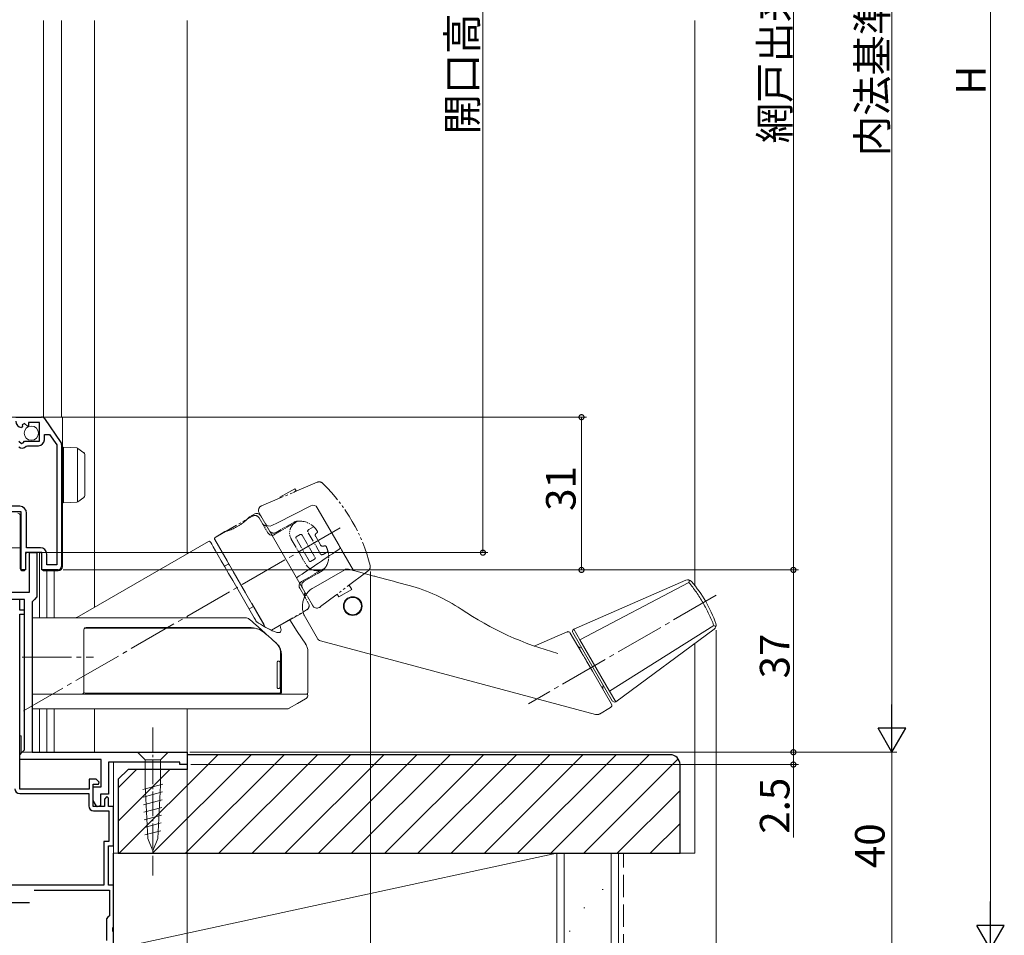
# Model space of a CAD drawing. Extents: x 0 to 990, y 0 to 1602.
# Drawn here: x 254 to 454, y 842 to 1027 of the extents above; entities that cross this region are included whole.
import ezdxf

# ---------------------------------------------------------------- set-up
doc = ezdxf.new("R2010")
doc.units = 0
for name, pattern in [('YCENTER_1', [13, 10, -1, 1, -1]), ('YDIVIDE_1', [15, 10, -1, 1, -1, 1, -1]), ('YHIDDEN_1', [4, 3, -1])]:
    doc.linetypes.add(name, pattern=pattern)
for name, color, linetype, lineweight in [('YKK_11', 7, 'CONTINUOUS', 30), ('YKK_12', 2, 'CONTINUOUS', 13), ('YKK_13', 4, 'CONTINUOUS', 13), ('YKK_D', 6, 'CONTINUOUS', 13), ('YSS_K', 3, 'CONTINUOUS', 13)]:
    doc.layers.add(name, color=color, linetype=linetype, lineweight=lineweight)
doc.styles.get("Standard").update_dxf_attribs({"font": 'txt', "bigfont": 'BIGFONT'})

msp = doc.modelspace()

# ---------------------------------------------------------------- linework, layer by layer
at = {"layer": 'YKK_11', "color": 0, "linetype": 'ByBlock', "lineweight": -2, "ltscale": 0.5}
for p, q in [((253.7, 946.69), (258.93, 946.69)), ((255.47, 945.43), (255.01, 945.16)), ((255.01, 945.16), (255.09, 944.84)), ((256.05, 944.85), (255.47, 945.43)), ((258.5, 945.59), (256.3, 945.59)), ((256.3, 945.59), (256.3, 944.95)), ((258.5, 941.79), (258.5, 945.59)), ((259.51, 946.39), (262.87, 941.57)), ((255.09, 944.84), (254.88, 944.59)), ((256.3, 944.95), (256.05, 944.85)), ((259.5, 942.09), (259.5, 943.19)), ((259.5, 943.19), (260.52, 943.19)), ((260.52, 943.19), (262, 941.07)), ((254.33, 941.79), (254.87, 941.33)), ((254.87, 941.33), (255.2, 941.49)), ((255.2, 941.49), (255.5, 941.79)), ((255.5, 941.79), (258.5, 941.79)), ((262, 941.07), (262, 916.69)), ((262, 941.07), (262, 916.69)), ((263, 941.17), (263, 916.39)), ((255.84, 940.78), (256.07, 940.89)), ((256.07, 940.89), (258.3, 940.89)), ((254.8, 927.49), (249.5, 927.49)), ((254.5, 928.59), (250.6, 928.59)), ((254.8, 915.69), (254.8, 927.49)), ((255.9, 920.19), (255.9, 927.19)), ((259, 919.19), (255.7, 919.19)), ((255.7, 919.19), (255.7, 915.69)), ((258.7, 920.19), (255.9, 920.19)), ((256.5, 911.19), (256.5, 919.19)), ((256.5, 919.19), (258, 919.19)), ((258, 919.19), (258, 910.19)), ((259, 915.69), (259, 919.19)), ((260, 916.69), (260, 918.89)), ((255.7, 915.69), (254.8, 915.69)), ((262.3, 915.69), (259, 915.69)), ((262, 916.69), (260, 916.69)), ((238, 911.19), (256.5, 911.19)), ((255.5, 909.69), (250.1, 909.69)), ((254.5, 909.69), (251.01, 909.69)), ((254.5, 907.49), (254.5, 909.69)), ((255.5, 879.19), (255.5, 909.69)), ((257.5, 909.69), (257, 909.19)), ((257, 909.19), (257, 878.69)), ((258, 910.19), (257.5, 909.69)), ((255.5, 907.49), (254.5, 907.49)), ((255.5, 906.69), (255.5, 907.49)), ((254.5, 871.19), (254.5, 906.69)), ((254.5, 906.69), (255.5, 906.69)), ((255, 878.69), (255.5, 879.19)), ((254.5, 878.19), (255, 878.69)), ((254.5, 877.19), (254.5, 878.19)), ((271, 877.19), (254.5, 877.19)), ((257, 878.69), (288.5, 878.69)), ((271, 871.69), (271, 877.19)), ((288.5, 878.69), (288.5, 876.19)), ((287, 876.69), (272.5, 876.69)), ((272.5, 876.69), (272.5, 870.19)), ((287, 876.19), (287, 876.69)), ((288.5, 876.19), (287, 876.19)), ((270, 873.19), (268.6, 873.19)), ((268.6, 873.19), (268.6, 871.19)), ((270.64, 872.58), (270, 873.19)), ((268.6, 871.19), (254.5, 871.19)), ((269.4, 867.69), (269.4, 872.19)), ((269.4, 872.19), (270.48, 872.19)), ((269.4, 868.89), (269.4, 871.69)), ((269.4, 871.69), (271, 871.69)), ((270.48, 872.19), (270.64, 872.58)), ((254.5, 870.29), (268.5, 870.29)), ((268.5, 870.29), (268.5, 867.79)), ((272.5, 870.19), (270.9, 870.19)), ((270.9, 870.19), (270.9, 867.81)), ((272.2, 869.69), (271.7, 869.19)), ((271.7, 869.19), (271.7, 867.69)), ((272.5, 869.39), (272.2, 869.69)), ((272.5, 867.69), (272.5, 869.39)), ((270.16, 867.6), (269.4, 868.89)), ((271.7, 867.69), (269.4, 867.69)), ((270.9, 867.81), (270.16, 867.6)), ((273.5, 867.69), (272.5, 867.69)), ((273.5, 859.69), (273.5, 867.69)), ((269.5, 866.79), (272.6, 866.79)), ((272.6, 866.79), (272.6, 860.59)), ((272.6, 860.59), (271.6, 860.59)), ((271.6, 860.59), (271.6, 851.69)), ((272.5, 851.69), (272.5, 859.69)), ((272.5, 859.69), (273.5, 859.69)), ((271.6, 851.69), (238.4, 851.69)), ((271.6, 851.69), (238.4, 851.69)), ((273.5, 851.69), (272.5, 851.69)), ((273.5, 843.15), (273.5, 851.69)), ((257.46, 850.69), (272.7, 850.69)), ((272.7, 850.69), (272.7, 845.49)), ((272.4, 845.19), (272.1, 844.89)), ((272.7, 845.49), (272.4, 845.19)), ((272.1, 844.89), (272.1, 840.49)), ((273.38, 842.96), (273.5, 843.15)), ((273.38, 842.41), (273.38, 842.96)), ((273.5, 842.23), (273.38, 842.41)), ((273.5, 838.69), (273.5, 842.23))]:
    msp.add_line(p, q, dxfattribs=at)
at = {"layer": 'YKK_11', "color": 2, "ltscale": 0.5}
msp.add_line((251.5, 848.19), (256.5, 848.19), dxfattribs=at)
at = {"layer": 'YKK_11', "color": 0, "linetype": 'ByBlock', "lineweight": -2, "ltscale": 0.5}
for centre, radius, start, end in [((255, 945.88), 1.3, 180, 264.7841), ((258.93, 945.99), 0.7, 34.9194, 90.0001), ((258.3, 942.09), 1.2, 270, 360), ((262.3, 941.17), 0.7, 359.9999, 34.9194), ((255, 941.49), 1.1, 230, 319.9948), ((254.5, 927.19), 1.4, 0, 90), ((258.7, 918.89), 1.3, 0, 90), ((262.3, 916.39), 0.7, 270, 360), ((254.5, 871.29), 1, 180, 270), ((269.5, 867.79), 1, 180, 270)]:
    msp.add_arc(centre, radius, start, end, dxfattribs=at)
at = {"layer": 'YKK_12'}
for p, q in [((259.3, 1027.19), (259.3, 946.69)), ((263, 946.69), (263, 1027.19)), ((269.7, 1027.19), (269.7, 908.13)), ((288.5, 1027.19), (288.5, 918.98)), ((258.5, 919.19), (258.5, 905.99)), ((260, 915.49), (260, 905.99)), ((261.5, 915.49), (261.5, 905.99)), ((288.5, 906.28), (288.5, 905.99)), ((258.5, 887.49), (258.5, 878.69)), ((260, 887.49), (260, 878.69)), ((261.5, 887.49), (261.5, 878.69)), ((269.7, 887.49), (269.7, 878.69)), ((288.5, 887.49), (288.5, 878.69)), ((254.8, 881.99), (254.5, 881.99)), ((254.8, 878.69), (254.8, 881.99)), ((254.8, 878.69), (288.5, 878.69)), ((273.5, 876.69), (273.5, 838.69))]:
    msp.add_line(p, q, dxfattribs=at)
at = {"layer": 'YKK_13'}
for p, q in [((249.69, 946.69), (258.5, 946.69)), ((258.5, 946.69), (259.7, 946.69)), ((259.7, 946.69), (260, 946.69)), ((260, 946.69), (260.9, 946.69)), ((260.9, 946.69), (262.3, 946.69)), ((262.3, 946.69), (263.2, 946.69)), ((263.2, 946.69), (263.2, 916.49)), ((263.4, 940.6), (266.11, 940.43)), ((263.4, 939.6), (263.4, 940.6)), ((263.4, 930.29), (263.4, 939.6)), ((266.2, 940.41), (266.2, 929.48)), ((266.27, 940.37), (266.29, 940.36)), ((266.29, 940.36), (267.49, 939.48)), ((267.7, 939.08), (267.7, 938.68)), ((267.7, 938.68), (267.7, 931.22)), ((267.7, 931.22), (267.7, 930.81)), ((263.4, 929.3), (263.4, 930.29)), ((266.11, 929.46), (263.4, 929.3)), ((266.29, 929.53), (266.27, 929.52)), ((267.49, 930.41), (266.29, 929.53)), ((313.56, 928.7), (306.79, 925.25)), ((314.88, 928.31), (319.3, 920.66)), ((254.6, 916.49), (254.6, 926.69)), ((302.05, 927), (301.12, 926.44)), ((303.43, 926.64), (312.63, 910.71)), ((306.79, 925.25), (305.66, 924.68)), ((296.14, 923.45), (294.17, 922.27)), ((292.79, 921.46), (266.1, 906.05)), ((293.2, 921.35), (293.27, 921.24)), ((293.27, 921.24), (293.47, 920.9)), ((294.07, 921.86), (304.33, 904.09)), ((256, 919.19), (258.5, 919.19)), ((258.5, 919.19), (258.7, 919.19)), ((293.47, 920.9), (293.79, 920.34)), ((293.79, 920.34), (294.23, 919.58)), ((294.23, 919.58), (294.77, 918.64)), ((319.8, 919.79), (322.25, 915.55)), ((255.7, 918.89), (255.7, 916.49)), ((259, 918.9), (259, 917.17)), ((259, 917.01), (259, 917.17)), ((294.77, 918.64), (295.41, 917.53)), ((295.41, 917.53), (296.13, 916.29)), ((254.6, 915.99), (254.6, 916.49)), ((255.27, 915.49), (255.1, 915.49)), ((255.61, 915.7), (255.49, 915.58)), ((255.7, 916.49), (255.7, 915.91)), ((259, 915.99), (259, 917.01)), ((259.86, 915.49), (259.5, 915.49)), ((262.3, 915.49), (260.9, 915.49)), ((263.2, 916.49), (263.2, 916.39)), ((296.92, 916.92), (296.05, 916.42)), ((296.13, 916.29), (296.9, 914.95)), ((314.14, 912.08), (320.46, 915.73)), ((321.22, 915.83), (323.26, 915.28)), ((323.26, 915.28), (326.38, 914.44)), ((296.9, 914.95), (297.72, 913.54)), ((297.72, 913.54), (298.55, 912.09)), ((327.18, 914.23), (327.18, 914.23)), ((389.67, 913.58), (366.94, 903.65)), ((368.18, 901.49), (390.31, 913.16)), ((298.55, 912.09), (302.11, 905.93)), ((313.96, 911.98), (313.85, 911.9)), ((313.96, 911.98), (314.14, 912.08)), ((301.05, 907.76), (301.92, 908.26)), ((257, 905.99), (267, 905.99)), ((257, 905.54), (257, 905.99)), ((257, 905.54), (257, 900.64)), ((305.58, 903.43), (312.02, 907.02)), ((309.27, 905.57), (309.29, 905.54)), ((310.83, 903.2), (309.29, 905.54)), ((312.13, 906.62), (312.02, 907.02)), ((312.19, 906.47), (314.9, 901.77)), ((267.5, 900.62), (267.5, 903.54)), ((312.53, 900.61), (310.83, 903.2)), ((365.59, 903.1), (358.88, 900.24)), ((365.71, 903.17), (365.54, 903.07)), ((366.94, 903.65), (366.9, 903.62)), ((366.94, 903.65), (368.18, 901.49)), ((395.36, 904.41), (374.19, 891.08)), ((375.44, 888.93), (395.41, 903.64)), ((315.51, 901.31), (371.37, 886.34)), ((366.22, 902.88), (368.65, 898.69)), ((374.75, 889.11), (366.76, 902.96)), ((368.18, 901.49), (374.19, 891.08)), ((257, 898.99), (257, 900.64)), ((267.5, 898.99), (267.5, 899.14)), ((306.49, 900.89), (306.62, 900.78)), ((257, 890.79), (257, 898.99)), ((267.5, 898.99), (267.5, 890.79)), ((306.84, 897.14), (307.04, 897.14)), ((307.04, 897.14), (307.15, 897.14)), ((307.44, 896.89), (307.44, 898.72)), ((307.6, 898.58), (307.6, 890.79)), ((313, 890.79), (313, 898.99)), ((306.75, 896.84), (306.75, 891.94)), ((307.33, 896.84), (307.33, 891.94)), ((307.45, 891.94), (307.45, 896.84)), ((369.66, 896.93), (370.7, 895.13)), ((370.7, 895.13), (374.57, 888.43)), ((307.04, 891.64), (306.84, 891.64)), ((307.15, 891.64), (307.04, 891.64)), ((307.44, 890.94), (307.44, 891.88)), ((257, 890.49), (257, 890.79)), ((267.2, 890.49), (257, 890.49)), ((257, 887.49), (257, 889.37)), ((307.3, 890.49), (304.9, 890.49)), ((310.87, 888.57), (312.52, 889.52)), ((374.19, 891.08), (375.44, 888.93)), ((309.21, 887.61), (310.87, 888.57)), ((372.13, 886.44), (374.39, 887.74)), ((375.4, 888.91), (375.44, 888.93))]:
    msp.add_line(p, q, dxfattribs=at)
at = {"layer": 'YKK_13', "linetype": 'YDIVIDE_1', "ltscale": 0.5}
for p, q in [((314.89, 933.48), (307.24, 930.24)), ((307.31, 930.42), (310.34, 932.17)), ((310.59, 931.74), (310.03, 931.42)), ((310.34, 932.17), (310.59, 931.74)), ((303.56, 928.67), (307.24, 930.24)), ((307.38, 930.3), (307.31, 930.42)), ((302.95, 927.83), (303.03, 928.16)), ((302.97, 927.53), (302.95, 927.83)), ((303.14, 927.15), (302.97, 927.53)), ((303.03, 928.16), (303.24, 928.46)), ((303.24, 928.46), (303.56, 928.67)), ((294.18, 922.26), (301.72, 926.61)), ((302.91, 926.47), (302.8, 926.56)), ((302.98, 926.39), (302.91, 926.47)), ((303.08, 926.25), (302.98, 926.39)), ((310.48, 925.33), (310.92, 925.58)), ((314.15, 924.44), (313.16, 923.87)), ((294.07, 921.85), (304.33, 904.09)), ((310.54, 922.27), (310.55, 922.32)), ((310.55, 922.2), (310.54, 922.27)), ((310.55, 922.32), (310.57, 922.36)), ((310.57, 922.14), (310.55, 922.2)), ((310.57, 922.36), (310.6, 922.39)), ((310.61, 922.05), (310.57, 922.14)), ((310.6, 922.39), (311.42, 922.86)), ((311.42, 922.86), (311.47, 922.88)), ((311.47, 922.88), (311.52, 922.89)), ((311.52, 922.89), (311.57, 922.88)), ((311.57, 922.88), (311.64, 922.87)), ((311.64, 922.87), (311.7, 922.84)), ((311.7, 922.84), (311.76, 922.79)), ((311.76, 922.79), (311.8, 922.74)), ((314.57, 922.46), (315.52, 920.76)), ((316.06, 918.84), (317.06, 919.42)), ((313.25, 917.49), (313.21, 917.55)), ((313.28, 917.45), (313.25, 917.49)), ((313.31, 917.42), (313.28, 917.45)), ((313.34, 917.39), (313.31, 917.42)), ((313.37, 917.38), (313.34, 917.39)), ((313.39, 917.37), (313.37, 917.38)), ((313.41, 917.36), (313.39, 917.37)), ((313.43, 917.36), (313.41, 917.36)), ((313.44, 917.35), (313.43, 917.36)), ((313.47, 917.36), (313.44, 917.35)), ((313.5, 917.37), (313.47, 917.36)), ((313.5, 917.37), (314.32, 917.84)), ((314.32, 917.84), (314.35, 917.86)), ((314.35, 917.86), (314.37, 917.88)), ((314.37, 917.88), (314.42, 917.96)), ((314.43, 918.15), (314.4, 918.23)), ((314.42, 917.96), (314.43, 918)), ((314.44, 918.12), (314.43, 918.15)), ((314.43, 918), (314.44, 918.04)), ((314.44, 918.08), (314.44, 918.12)), ((314.44, 918.04), (314.44, 918.08)), ((312.61, 916.74), (312.87, 916.38)), ((312.87, 916.38), (313.24, 916.02)), ((313.24, 916.02), (313.77, 915.7)), ((314.75, 915.49), (315.12, 915.51)), ((315.12, 915.51), (315.43, 915.58)), ((315.43, 915.58), (315.88, 915.74)), ((315.87, 915.5), (316.05, 915.63)), ((315.88, 915.74), (316.42, 916.05)), ((316.05, 915.63), (316.24, 915.82)), ((316.24, 915.82), (316.42, 916.05)), ((324.95, 915.31), (318.62, 910.54)), ((325.25, 915.54), (324.95, 915.31)), ((325.4, 915.67), (325.25, 915.54)), ((311.56, 913.23), (311.38, 913.04)), ((311.7, 913.32), (311.56, 913.23)), ((311.83, 912.98), (311.93, 913.14)), ((311.93, 913.14), (312.06, 913.27)), ((312.06, 913.27), (312.23, 913.4)), ((311.24, 912.73), (311.2, 912.58)), ((311.2, 912.58), (311.2, 912.47)), ((311.2, 912.47), (311.2, 912.36)), ((311.2, 912.36), (311.23, 912.21)), ((311.23, 912.21), (311.33, 911.96)), ((311.29, 912.89), (311.24, 912.73)), ((311.38, 913.04), (311.29, 912.89)), ((311.73, 912.6), (311.76, 912.79)), ((311.74, 912.4), (311.73, 912.6)), ((311.78, 912.22), (311.74, 912.4)), ((311.76, 912.79), (311.83, 912.98)), ((311.86, 912.04), (311.78, 912.22)), ((319.28, 910.2), (321.88, 911.7)), ((321.88, 911.7), (321.35, 912.6)), ((318.62, 910.54), (315.55, 908.23)), ((318.94, 910.78), (319.28, 910.2)), ((305.57, 903.43), (312.72, 907.56)), ((313.17, 908.73), (313.11, 908.88)), ((313.21, 908.57), (313.17, 908.73)), ((313.21, 908.53), (313.21, 908.57)), ((313.95, 908.43), (313.89, 908.53)), ((314.06, 908.27), (313.95, 908.43)), ((314.2, 908.14), (314.06, 908.27)), ((314.36, 908.04), (314.2, 908.14)), ((314.52, 907.97), (314.36, 908.04)), ((314.71, 907.93), (314.52, 907.97)), ((314.91, 907.93), (314.71, 907.93)), ((315.08, 907.96), (314.91, 907.93)), ((315.26, 908.03), (315.08, 907.96)), ((315.37, 908.09), (315.26, 908.03)), ((315.55, 908.23), (315.37, 908.09)), ((304.33, 904.09), (305.57, 903.43))]:
    msp.add_line(p, q, dxfattribs=at)
at = {"layer": 'YKK_13', "linetype": 'YDIVIDE_1', "ltscale": 0.2}
for p, q in [((305.16, 923.64), (303.14, 927.15)), ((303.08, 926.25), (304.83, 923.22)), ((310.38, 925.27), (306.2, 922.85)), ((310.17, 925.37), (306.53, 923.27)), ((315.56, 918.9), (312.96, 923.4)), ((309.61, 921.94), (312.61, 916.74)), ((313.21, 917.55), (310.61, 922.05)), ((311.8, 922.74), (314.4, 918.23)), ((315.88, 915.74), (311.7, 913.32)), ((312.23, 913.4), (315.87, 915.5)), ((313.77, 915.7), (314.27, 915.54)), ((314.27, 915.54), (314.75, 915.49)), ((311.33, 911.96), (313.11, 908.88)), ((313.89, 908.53), (311.86, 912.04))]:
    msp.add_line(p, q, dxfattribs=at)
at = {"layer": 'YKK_13', "linetype": 'YCENTER_1'}
for p, q in [((319.56, 924.21), (255.27, 887.09)), ((395.85, 910.53), (357.75, 888.53)), ((255, 897.99), (269.5, 897.99))]:
    msp.add_line(p, q, dxfattribs=at)
at = {"layer": 'YKK_13', "linetype": 'Continuous'}
msp.add_line((246.7, 920.19), (254.6, 920.19), dxfattribs=at)
at = {"layer": 'YKK_13', "linetype": 'YCENTER_1', "ltscale": 0.5}
msp.add_line((281.5, 883.69), (281.5, 853.69), dxfattribs=at)
at = {"layer": 'YKK_13', "linetype": 'Continuous', "ltscale": 0.5}
for p, q in [((279.95, 878.69), (278.4, 878.69)), ((278.4, 878.69), (279.95, 877.14)), ((283.05, 878.69), (279.95, 878.69)), ((279.95, 877.14), (279.95, 872.02)), ((283.05, 877.14), (279.95, 877.14)), ((283.05, 878.69), (284.6, 878.69)), ((284.6, 878.69), (283.05, 877.14)), ((283.05, 872.02), (283.05, 877.14)), ((279.48, 871.1), (283.57, 872.19)), ((280.47, 861.18), (279.95, 872.02)), ((282.53, 861.18), (283.05, 872.02)), ((279.55, 869.56), (283.5, 870.62)), ((279.62, 868.03), (283.42, 869.05)), ((279.7, 866.5), (283.35, 867.47)), ((279.77, 864.96), (283.27, 865.9)), ((279.84, 863.43), (283.2, 864.33)), ((279.91, 861.9), (283.12, 862.76)), ((281.5, 858.69), (280.47, 861.18)), ((281.5, 858.69), (282.53, 861.18))]:
    msp.add_line(p, q, dxfattribs=at)
msp.add_circle((256.85, 943.44), 1.45, dxfattribs=at)
at = {"layer": 'YKK_13'}
for radius in [1.9, 1.75]:
    msp.add_circle((322.08, 908.35), radius, dxfattribs=at)
for centre, radius, start, end in [((263.5, 939.08), 0.3, 180, 250.5288), ((266.1, 940.13), 0.3, 53.9051, 86.5), ((267.2, 939.08), 0.5, 0, 53.9051), ((263.5, 931.09), 0.3, 109.4712, 180), ((266.1, 929.76), 0.3, 273.5, 306.0949), ((267.2, 930.81), 0.5, 306.0949, 0), ((254.1, 926.69), 0.5, 0, 89.5), ((302.57, 926.14), 1, 30, 121), ((314.01, 927.81), 1, 30, 117), ((305.21, 925.57), 1, 210, 297), ((292.94, 921.2), 0.3, 30, 120), ((294.33, 922.01), 0.3, 121, 210), ((255.1, 915.99), 0.5, 180, 270), ((255.27, 915.79), 0.3, 270, 315), ((255.4, 915.91), 0.3, 315, 360), ((259.5, 915.99), 0.5, 180, 270), ((262.3, 916.39), 0.9, 270, 0), ((320.96, 914.86), 1, 75, 120), ((390.07, 912.67), 1, 40.8791, 113.6051), ((370.79, 895.98), 26.5, 30.1506, 40.8791), ((324.49, 878.71), 35, 55.9089, 75), ((370.72, 896.1), 26.5, 19.1209, 29.8494), ((380.54, 961.53), 65, 235.9089, 255), ((265.85, 906.49), 0.5, 270, 300.0193), ((312.81, 906.81), 0.7, 195.1521, 209.0834), ((267.8, 903.54), 0.3, 90, 180), ((268, 903.49), 0.5, 90, 155.1583), ((365.79, 902.63), 0.5, 30, 113), ((367.19, 903.21), 0.5, 125, 210), ((394.81, 904.45), 1, 306.3949, 19.1209), ((315.77, 902.27), 1, 209.4577, 255), ((368.56, 900.83), 1, 210, 270), ((307.04, 896.84), 0.295, 359.0275, 88.9935), ((307.15, 896.84), 0.3, 0, 90), ((307.04, 891.93), 0.295, 271.0065, 0.9725), ((307.15, 891.94), 0.3, 270, 0), ((373.81, 891.74), 1, 150, 210), ((267.2, 890.79), 0.3, 270, 314.3162), ((267.2, 890.79), 0.3, 314.3162, 0), ((267.8, 890.94), 0.3, 180, 270), ((307.15, 890.93), 0.295, 270.9128, 0.8839), ((307.3, 890.78), 0.296, 270.8873, 0.8597), ((312, 890.37), 1, 299.9938, 344.5124), ((312.67, 890.19), 0.3, 344.5101, 90.0002), ((312.7, 890.79), 0.3, 269.9994, 357.8243), ((375.19, 889.36), 0.5, 210, 295), ((308.73, 888.49), 1, 269.9999, 299.7172), ((374.14, 888.18), 0.5, 300, 30), ((371.63, 887.31), 1, 255, 300)]:
    msp.add_arc(centre, radius, start, end, dxfattribs=at)
at = {"layer": 'YKK_13', "linetype": 'YDIVIDE_1', "ltscale": 0.5}
for centre, radius, start, end in [((315.28, 932.56), 1, 37.7169, 112.8984), ((291.38, 907.93), 35.31, 14.1928, 45.637), ((302.21, 925.67), 1.06, 56.3045, 117.786), ((304.67, 925.68), 1.09, 212.7611, 267.2389), ((311.29, 922.86), 2.75, 80.6697, 114.0298), ((313.25, 923.53), 0.321, 136.3523, 203.5636), ((313.42, 923.41), 0.527, 119.3168, 138.8239), ((314.92, 922.73), 0.446, 127.8401, 218.6615), ((315.64, 921.95), 1.51, 117.6692, 131.2658), ((314.58, 923.33), 0.37, 352.5418, 20.3153), ((294.37, 922), 0.327, 124.4825, 205.5175), ((316, 921.03), 0.549, 209.3887, 296.8413), ((316.42, 920.3), 0.294, 33.2676, 125.9805), ((308.97, 916.96), 8.46, 16.9239, 24.5001), ((315.79, 919.05), 0.281, 212.6655, 270.7994), ((315.8, 919.28), 0.506, 269.5545, 299.0782), ((324.56, 916.36), 1.08, 320.8722, 12.149), ((312.26, 908.4), 0.958, 298.3724, 7.4273)]:
    msp.add_arc(centre, radius, start, end, dxfattribs=at)
at = {"layer": 'YKK_13', "linetype": 'YDIVIDE_1', "ltscale": 0.2}
for centre, radius, start, end in [((311.74, 923.2), 2.47, 120.5474, 210.6916), ((311.23, 921.36), 4.25, 29.6225, 83.2097), ((305.7, 923.72), 1, 210.0465, 300.0465), ((306.04, 924.18), 1.03, 211.5606, 301.5606), ((313.37, 918.37), 3.83, 322.2801, 15.8977), ((313.28, 910.59), 1, 150, 210)]:
    msp.add_arc(centre, radius, start, end, dxfattribs=at)
at = {"layer": 'YKK_13'}
for centre, start_param, end_param in [((256, 918.89), 3.141593, 4.712389), ((258.7, 918.89), 1.570796, 3.141593)]:
    msp.add_ellipse(centre, major_axis=(0, -0.3), ratio=0.999962, start_param=start_param, end_param=end_param, dxfattribs=at)
for points, knots in [([(301.12, 926.44), (301.12, 926.44), (301.12, 926.44), (301.03, 926.34), (300.86, 926.17), (300.62, 925.93), (300.3, 925.65), (299.92, 925.33), (299.49, 925.01), (299.02, 924.69), (298.52, 924.4), (298.02, 924.14), (297.54, 923.92), (297.1, 923.75), (296.72, 923.62), (296.42, 923.52), (296.22, 923.46), (296.13, 923.44), (296.14, 923.44), (296.15, 923.45)], [0, 0, 0, 0, 0.041188, 0.104029, 0.167604, 0.230672, 0.292886, 0.354751, 0.416715, 0.478819, 0.539816, 0.600981, 0.663464, 0.725944, 0.788337, 0.851842, 0.913969, 0.977108, 1, 1, 1, 1]), ([(319.3, 920.66), (319.37, 920.53), (319.46, 920.39), (319.62, 920.1), (319.71, 919.95), (319.8, 919.79)], [0, 0, 0, 0, 0.5, 0.5, 1, 1, 1, 1]), ([(260.9, 915.49), (260.9, 915.49), (260.78, 915.49), (260.56, 915.49), (260.2, 915.49), (259.96, 915.49), (259.86, 915.49)], [0, 0, 0, 0, 0.003983, 0.413272, 0.752252, 1, 1, 1, 1]), ([(390.31, 913.16), (390.31, 913.29), (390.32, 913.47), (390.32, 913.6), (390.32, 913.63)], [0, 0, 0, 0, 0.2849513, 0.4164264, 0.4164264, 0.4164264, 0.4164264]), ([(395.36, 904.41), (395.06, 905.19), (394.72, 905.95), (393.99, 907.48), (393.59, 908.24), (392.95, 909.35), (392.72, 909.71), (392.27, 910.44), (392.04, 910.79), (391.33, 911.84), (390.83, 912.51), (390.31, 913.16)], [0, 0, 0, 0, 0.25, 0.25, 0.5, 0.5, 0.625, 0.625, 0.75, 0.75, 1, 1, 1, 1]), ([(313.85, 911.9), (313.84, 911.9), (313.7, 911.82), (313.45, 911.63), (313.12, 911.33), (312.83, 910.99), (312.56, 910.61), (312.34, 910.22), (312.16, 909.81), (312.03, 909.39), (311.93, 908.96), (311.88, 908.55), (311.86, 908.15), (311.88, 907.78), (311.92, 907.44), (311.98, 907.18), (312.01, 907.06), (312.02, 907.02)], [0, 0, 0, 0, 0.003861, 0.05995, 0.116805, 0.175978, 0.237933, 0.302145, 0.368192, 0.438611, 0.512179, 0.590121, 0.672993, 0.759167, 0.850274, 0.949457, 1, 1, 1, 1]), ([(267, 905.99), (273.41, 905.99), (279.79, 905.99), (289.32, 905.99), (292.49, 905.99), (295.74, 905.99), (295.84, 905.99), (296.03, 905.99), (296.12, 905.99), (296.4, 905.99), (296.58, 905.99), (296.91, 905.99), (297.07, 905.99), (297.35, 905.99), (297.48, 905.99), (297.64, 905.99), (297.7, 905.99), (297.79, 905.99), (297.83, 905.99), (297.96, 905.99), (298.2, 905.99), (298.44, 905.99), (299.19, 905.99), (299.76, 905.99), (300.3, 905.99)], [0, 0, 0, 0, 0.5, 0.5, 0.75, 0.75, 0.7578125, 0.7578125, 0.765625, 0.765625, 0.78125, 0.78125, 0.796875, 0.796875, 0.8125, 0.8125, 0.8203125, 0.8203125, 0.828125, 0.828125, 0.84375, 0.875, 0.875, 0.9916843, 0.9916843, 0.9916843, 0.9916843]), ([(307.28, 904.42), (307.35, 904.21), (307.53, 903.72), (307.54, 903.25), (307.34, 902.96), (306.89, 902.93), (306.21, 903.13), (305.29, 903.55), (304.11, 904.2), (303.12, 904.81), (302.59, 905.13)], [0, 0, 0, 0, 0.096337, 0.220694, 0.345059, 0.47015, 0.595262, 0.722968, 0.850709, 1, 1, 1, 1]), ([(267.8, 903.84), (267.98, 903.84), (272.11, 903.84), (280.18, 903.84), (289.04, 903.84), (294.95, 903.84), (297.45, 903.84), (299.29, 903.84), (300.24, 903.84), (300.78, 903.84), (301.41, 903.84), (301.92, 903.84), (302.3, 903.84)], [0, 0, 0, 0, 0.0136915, 0.3165058, 0.6193303, 0.6961626, 0.7725285, 0.8112023, 0.8498222, 0.8760048, 0.9023235, 0.9883786, 0.9883786, 0.9883786, 0.9883786]), ([(301.5, 903.99), (300.95, 903.99), (300.37, 903.99), (299.69, 903.99), (299.61, 903.99), (299.42, 903.99), (299.31, 903.99), (298.96, 903.99), (298.69, 903.99), (298.05, 903.99), (297.7, 903.99), (297.14, 903.99), (296.95, 903.99), (296.57, 903.99), (296.37, 903.99), (293.07, 903.99), (289.95, 903.99), (283.7, 903.99), (280.57, 903.99), (274.29, 903.99), (271.15, 903.99), (268, 903.99)], [0, 0, 0, 0, 0.125, 0.125, 0.140625, 0.140625, 0.15625, 0.15625, 0.1875, 0.1875, 0.21875, 0.21875, 0.234375, 0.234375, 0.25, 0.25, 0.5, 0.5, 0.75, 0.75, 1, 1, 1, 1]), ([(301.99, 903.84), (301.94, 903.86), (301.74, 903.96), (301.6, 903.97), (301.5, 903.99)], [0, 0, 0, 0, 0.258595, 1, 1, 1, 1]), ([(305.18, 902.06), (304.83, 902.35), (304.21, 902.88), (303.45, 903.4), (302.92, 903.7), (302.74, 903.74), (302.65, 903.76), (302.53, 903.79), (302.42, 903.81), (302.3, 903.84)], [0, 0, 0, 0, 0.361432, 0.658434, 0.834215, 1, 1, 1, 1.215366, 1.215366, 1.215366, 1.215366]), ([(306.84, 900.55), (305.65, 901.63), (304.46, 902.7), (303.27, 903.77), (303.25, 903.79), (303.23, 903.8), (303.21, 903.82)], [-0.004885235, -0.004885235, -0.004885235, -0.004885235, -0.000070091, -0.000070091, -0.000070091, 0, 0, 0, 0]), ([(395.78, 904.19), (395.73, 904.21), (395.61, 904.27), (395.45, 904.37), (395.36, 904.41)], [0.5831278, 0.5831278, 0.5831278, 0.5831278, 0.7838458, 1, 1, 1, 1]), ([(306.45, 900.93), (306.3, 901.06), (305.88, 901.44), (305.45, 901.81), (305.18, 902.06)], [0, 0, 0, 0, 0.351831, 1, 1, 1, 1]), ([(267.5, 899.14), (267.5, 899.36), (267.5, 899.89), (267.5, 900.35), (267.5, 900.62)], [0, 0, 0, 0, 0.417257, 1, 1, 1, 1]), ([(267.5, 900.47), (267.5, 900.25), (267.5, 900.02), (267.5, 899.51), (267.5, 899.26), (267.5, 898.99)], [0, 0, 0, 0, 0.5, 0.5, 1, 1, 1, 1]), ([(307.44, 898.72), (307.41, 899.05), (307.35, 899.71), (306.93, 900.45), (306.57, 900.81), (306.45, 900.93)], [0, 0, 0, 0, 0.396169, 0.791797, 1, 1, 1, 1]), ([(306.62, 900.78), (306.77, 900.64), (306.91, 900.48), (307.15, 900.15), (307.25, 899.97), (307.42, 899.6), (307.49, 899.4), (307.57, 899), (307.6, 898.79), (307.6, 898.58)], [0, 0, 0, 0, 0.25, 0.25, 0.5, 0.5, 0.75, 0.75, 1, 1, 1, 1]), ([(312.98, 898.99), (312.99, 899.04), (313.02, 899.36), (312.86, 899.93), (312.67, 900.43), (312.51, 900.63), (312.51, 900.63)], [0, 0, 0, 0, 0.080098, 0.564235, 0.984562, 1, 1, 1, 1]), ([(306.75, 896.84), (306.76, 896.87), (306.76, 896.94), (306.77, 897.02), (306.79, 897.09), (306.81, 897.13), (306.83, 897.14), (306.84, 897.14)], [0, 0, 0, 0, 0.205477, 0.410843, 0.619333, 0.83471, 1, 1, 1, 1]), ([(368.65, 898.69), (368.76, 898.5), (368.86, 898.32), (369.05, 897.99), (369.14, 897.84), (369.21, 897.71)], [0, 0, 0, 0, 0.5, 0.5, 1, 1, 1, 1]), ([(369.21, 897.71), (369.26, 897.62), (369.34, 897.49), (369.49, 897.22), (369.58, 897.08), (369.66, 896.93)], [0, 0, 0, 0, 0.5, 0.5, 1, 1, 1, 1]), ([(306.84, 891.64), (306.83, 891.64), (306.81, 891.65), (306.78, 891.7), (306.76, 891.78), (306.76, 891.87), (306.75, 891.92), (306.75, 891.94)], [0, 0, 0, 0, 0.224431, 0.448985, 0.66972, 0.882967, 1, 1, 1, 1]), ([(257, 890.17), (257, 890.25), (257, 890.33), (257, 890.45), (257, 890.49), (257, 890.49)], [0, 0, 0, 0, 0.5, 0.5, 1, 1, 1, 1]), ([(257, 890.49), (258.67, 890.49), (260.33, 890.49), (262, 890.49), (262.47, 890.49), (262.93, 890.49), (263.4, 890.49), (264.6, 890.49), (265.8, 890.49), (267, 890.49)], [0, 0, 0, 0, 0.005002138, 0.005002138, 0.005002138, 0.006402138, 0.006402138, 0.006402138, 0.009997405, 0.009997405, 0.009997405, 0.009997405]), ([(257, 889.37), (257, 889.41), (257, 889.46), (257, 889.57), (257, 889.64), (257, 889.77), (257, 889.85), (257, 890.01), (257, 890.09), (257, 890.17)], [0, 0, 0, 0, 0.25, 0.25, 0.5, 0.5, 0.75, 0.75, 1, 1, 1, 1]), ([(267, 890.49), (273.22, 890.49), (282.05, 890.49), (292.16, 890.49), (296.7, 890.49), (299.3, 890.49), (301.33, 890.49), (303.2, 890.49), (304.59, 890.49), (305.31, 890.49), (305.93, 890.49), (306.66, 890.49), (307.1, 890.49), (307.25, 890.49)], [0, 0, 0, 0, 0.386976, 0.548546, 0.629328, 0.670118, 0.710513, 0.75691, 0.803314, 0.841561, 0.880118, 0.957984, 1, 1, 1, 1]), ([(307.15, 890.64), (306.8, 890.64), (306.27, 890.64), (305.59, 890.64), (304.97, 890.64), (303.74, 890.64), (302.14, 890.64), (300.58, 890.64), (298.78, 890.64), (295.61, 890.64), (289.01, 890.64), (279.45, 890.64), (271.68, 890.64), (267.8, 890.64)], [0, 0, 0, 0, 0.0870542, 0.130732, 0.1742561, 0.2227602, 0.2712723, 0.2996784, 0.3281603, 0.387733, 0.5030941, 0.7514464, 1, 1, 1, 1]), ([(312.63, 890.49), (312.64, 890.49), (312.66, 890.49), (312.07, 890.49), (310.96, 890.49), (309.39, 890.49), (308, 890.49), (307.3, 890.49)], [0, 0, 0, 0, 0.134142, 0.360663, 0.587185, 0.793327, 1, 1, 1, 1]), ([(307.35, 890.49), (307.74, 890.49), (308.71, 890.49), (309.95, 890.49), (311.09, 890.49), (311.97, 890.49), (312.53, 890.49), (312.68, 890.49), (312.67, 890.49), (312.67, 890.49)], [0, 0, 0, 0, 0.110175, 0.276756, 0.444444, 0.612133, 0.805684, 0.999666, 1, 1, 1, 1]), ([(308.72, 887.49), (308.67, 887.49), (308.57, 887.49), (307.71, 887.49), (306.27, 887.49), (304.47, 887.49), (302.84, 887.49), (301.93, 887.49), (301.51, 887.49), (300.91, 887.49), (300.18, 887.49), (299.02, 887.49), (297.49, 887.49), (291.52, 887.49), (282.07, 887.49), (269.16, 887.49), (261.05, 887.49), (257, 887.49)], [0, 0, 0, 0, 0.10635, 0.204003, 0.301937, 0.433641, 0.479756, 0.512318, 0.531141, 0.540669, 0.550194, 0.55979, 0.578578, 0.597381, 0.747221, 0.873579, 1, 1, 1, 1])]:
    msp.add_open_spline(points, degree=3, knots=knots, dxfattribs=at)
for points in [[(310.68, 914.09), (313.67, 916.08), (316.65, 918.08), (319.62, 920.1)], [(326.38, 914.44), (326.64, 914.37), (326.9, 914.3), (327.16, 914.23)], [(327.16, 914.23), (329.29, 913.66), (331.42, 913.09), (333.55, 912.52)], [(301.08, 905.71), (300.86, 905.9), (300.58, 905.99), (300.3, 905.99)], [(303.07, 903.95), (302.4, 904.54), (301.74, 905.13), (301.08, 905.71)], [(302.11, 905.93), (302.26, 905.67), (302.41, 905.41), (302.56, 905.16)], [(302.59, 905.13), (302.58, 905.14), (302.57, 905.15), (302.56, 905.16)], [(303.21, 903.82), (303.16, 903.86), (303.11, 903.91), (303.07, 903.95)]]:
    msp.add_open_spline(points, degree=3, dxfattribs=at)
at = {"layer": 'YKK_D'}
for p, q in [((451.5, 844.29), (451.5, 1183.09)), ((431.5, 884.29), (431.5, 1153.09)), ((411.5, 1147.69), (411.5, 915.69)), ((348.5, 1142.69), (348.5, 919.19)), ((259.93, 946.69), (369.5, 946.69)), ((368.5, 915.69), (368.5, 946.69)), ((258.35, 919.19), (349.5, 919.19)), ((263.3, 915.69), (412.5, 915.69)), ((263.3, 915.69), (369.5, 915.69)), ((263.3, 915.69), (412.5, 915.69)), ((325.65, 915.34), (325.65, 815.69)), ((411.5, 915.69), (411.5, 878.69)), ((395.81, 903.45), (395.81, 765.69)), ((289, 878.69), (432.5, 878.69)), ((289, 878.69), (432.5, 878.69)), ((289, 878.69), (412.5, 878.69)), ((289, 878.69), (412.5, 878.69)), ((411.5, 878.69), (411.5, 876.19)), ((431.5, 838.69), (431.5, 878.69)), ((288.5, 875.49), (288.5, 765.69)), ((288.5, 875.49), (288.5, 765.69)), ((288.5, 875.49), (288.5, 815.69)), ((289.2, 876.19), (412.5, 876.19)), ((411.5, 876.19), (411.5, 861.35))]:
    msp.add_line(p, q, dxfattribs=at)
at = {"layer": 'YKK_D', "lineweight": -2}
for p, q in [((431.5, 878.69), (431.5, 888.39)), ((431.5, 878.69), (428.7, 883.54)), ((434.3, 883.54), (428.7, 883.54)), ((431.5, 878.69), (434.3, 883.54)), ((451.5, 838.69), (451.5, 848.39)), ((451.5, 838.69), (448.7, 843.54)), ((454.3, 843.54), (448.7, 843.54)), ((451.5, 838.69), (454.3, 843.54))]:
    msp.add_line(p, q, dxfattribs=at)
at = {"layer": 'YKK_D', "linetype": 'ByBlock', "const_width": 1.02}
for points in [[(368.5, 946.56, 1), (368.5, 946.81, 1)], [(348.5, 919.31, 1), (348.5, 919.06, 1)], [(368.5, 915.81, 1), (368.5, 915.56, 1)], [(411.5, 915.56, 1), (411.5, 915.81, 1)], [(411.5, 915.81, 1), (411.5, 915.56, 1)], [(411.5, 878.81, 1), (411.5, 878.56, 1)], [(411.5, 878.56, 1), (411.5, 878.81, 1)], [(411.5, 876.31, 1), (411.5, 876.06, 1)]]:
    msp.add_lwpolyline(points, format="xyb", close=True, dxfattribs=at)
at = {"layer": 'YSS_K', "linetype": 'Continuous', "ltscale": 1.5}
for p, q in [((391.5, 912.51), (391.5, 1027.19)), ((391.5, 900.76), (391.5, 858.19)), ((273.5, 838.69), (273.49, 858.19)), ((273.49, 858.19), (363.49, 858.19)), ((273.5, 838.69), (363.49, 858.19)), ((363.49, 858.19), (363.5, 838.69)), ((364.99, 858.19), (364.99, 735.28)), ((374.49, 858.19), (374.49, 735.28)), ((372.69, 850.81), (372.89, 850.81)), ((368.96, 847.08), (369.16, 847.08)), ((365.98, 842.36), (366.18, 842.36))]:
    msp.add_line(p, q, dxfattribs=at)
at = {"layer": 'YSS_K'}
for p, q in [((274.7, 858.19), (294.7, 878.19)), ((281.44, 858.19), (301.44, 878.19)), ((288.17, 858.19), (308.17, 878.19)), ((294.91, 858.19), (314.91, 878.19)), ((301.64, 858.19), (321.64, 878.19)), ((308.38, 858.19), (328.38, 878.19)), ((315.11, 858.19), (335.11, 878.19)), ((321.85, 858.19), (341.85, 878.19)), ((328.58, 858.19), (348.58, 878.19)), ((335.32, 858.19), (355.32, 878.19)), ((342.05, 858.19), (362.05, 878.19)), ((348.79, 858.19), (368.79, 878.19)), ((355.52, 858.19), (375.52, 878.19)), ((362.26, 858.19), (382.26, 878.19)), ((368.99, 858.19), (388.14, 877.33)), ((274.49, 871.45), (278.23, 875.19)), ((274.49, 864.72), (284.97, 875.19)), ((375.73, 858.19), (388.49, 870.95)), ((382.46, 858.19), (388.49, 864.22)), ((388.49, 858.19), (391.5, 858.19))]:
    msp.add_line(p, q, dxfattribs=at)
at = {"layer": 'YSS_K', "color": 0, "linetype": 'ByBlock', "lineweight": -2, "ltscale": 0.5}
for p, q in [((386.49, 878.19), (288.49, 878.19)), ((288.49, 878.19), (288.49, 875.19)), ((276.49, 875.19), (274.49, 873.19)), ((288.49, 875.19), (276.49, 875.19)), ((388.49, 858.19), (388.49, 876.19)), ((274.49, 873.19), (274.49, 858.19)), ((274.49, 858.19), (388.49, 858.19))]:
    msp.add_line(p, q, dxfattribs=at)
at = {"layer": 'YSS_K', "color": 0, "linetype": 'Continuous', "ltscale": 1.5}
for p, q in [((363.49, 735.28), (363.49, 858.19)), ((375.99, 858.19), (363.49, 858.19)), ((375.99, 735.28), (375.99, 858.19))]:
    msp.add_line(p, q, dxfattribs=at)
at = {"layer": 'YSS_K', "linetype": 'YHIDDEN_1', "ltscale": 1.5}
msp.add_line((376.99, 735.28), (376.99, 858.19), dxfattribs=at)
at = {"layer": 'YSS_K', "color": 0, "linetype": 'ByBlock', "lineweight": -2, "ltscale": 0.5}
msp.add_arc((386.49, 876.19), 2, 0, 90, dxfattribs=at)

# ---------------------------------------------------------------- texts
at = {"layer": 'YKK_D'}
for s, p in [('網戸出来高MH=H-118', (410.7, 1002.25)), ('開口高さ=H-126.5', (347.3, 1004.06)), ('内法基準寸法h', (430.5, 999.65)), ('H', (450.5, 1012.09)), ('31', (367.3, 927.67)), ('37', (410.7, 893.67)), ('2.5', (410.7, 862.15)), ('40', (430, 855.17))]:
    msp.add_text(s, height=6, rotation=90, dxfattribs=at).set_placement(p)

doc.saveas('drawing.dxf')
